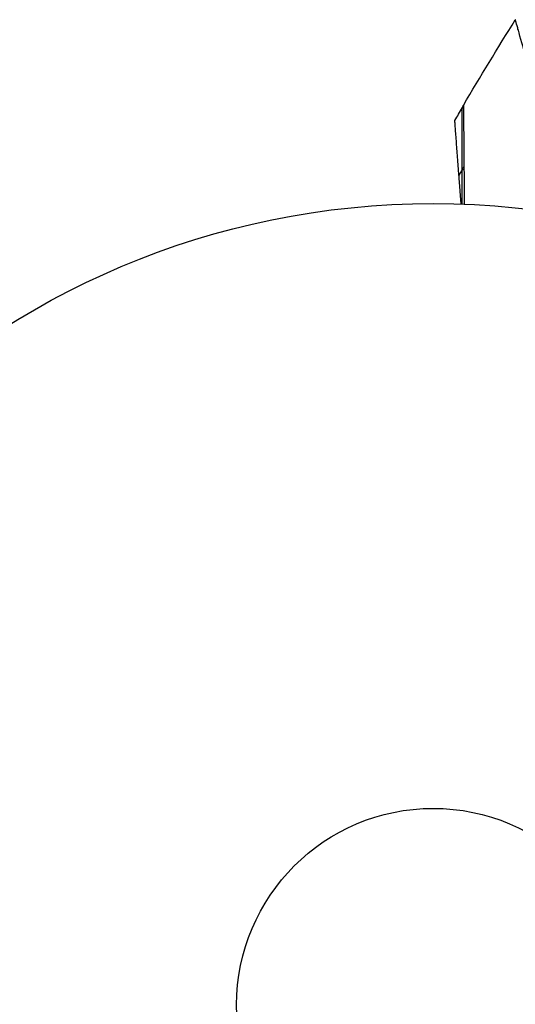
# Model space of a CAD drawing. Units: millimetres. Extents: x -5559 to 5640, y -5643 to 5556.
# Drawn here: x -665 to -633, y 815 to 880 of the extents above; entities that cross this region are included whole.
import ezdxf

# ---------------------------------------------------------------- set-up
doc = ezdxf.new("R2010")
doc.units = ezdxf.units.MM
doc.layers.add('2d', color=230, linetype='Continuous')

msp = doc.modelspace()

# ---------------------------------------------------------------- linework, layer by layer
at = {"layer": '2d'}
for radius in [53, 13]:
    msp.add_circle((-638.144, 814.945), radius, dxfattribs=at)
for points in [[(-636.146, 874.439), (-635.021, 876.34), (-633.876, 878.229), (-632.709, 880.104)], [(-636.71, 873.43), (-636.541, 873.72), (-636.372, 874.01), (-636.202, 874.299)], [(-636.146, 874.439), (-636.146, 874.439), (-636.146, 874.439), (-636.146, 874.439)], [(-636.105, 870.393), (-636.216, 870.198), (-636.326, 870.003), (-636.436, 869.809)]]:
    msp.add_open_spline(points, degree=3, dxfattribs=at)
for points, knots in [([(-631.764, 876.754), (-632.027, 877.694), (-632.241, 878.461), (-632.439, 879.164), (-632.476, 879.292), (-632.54, 879.519), (-632.568, 879.619), (-632.64, 879.871), (-632.671, 879.976), (-632.687, 880.028), (-632.688, 880.033), (-632.691, 880.041), (-632.692, 880.045), (-632.695, 880.056), (-632.697, 880.062), (-632.701, 880.078), (-632.703, 880.085), (-632.707, 880.099), (-632.709, 880.104), (-632.709, 880.104)], [0, 0, 0, 0, 0.00567223, 0.00567223, 0.00709029, 0.00709029, 0.00850835, 0.00850835, 0.01134447, 0.01134447, 0.0120535, 0.0120535, 0.01276253, 0.01276253, 0.01418058, 0.01418058, 0.0170167, 0.0170167, 0.02223711, 0.02223711, 0.02223711, 0.02223711]), ([(-636.216, 874.184), (-636.216, 874.185), (-636.216, 874.185), (-636.216, 874.185), (-636.216, 874.186), (-636.216, 874.187), (-636.216, 874.189), (-636.216, 874.201), (-636.215, 874.211), (-636.213, 874.244), (-636.21, 874.265), (-636.194, 874.34), (-636.174, 874.392), (-636.146, 874.439)], [0, 0, 0, 0, 0.00005043, 0.00005043, 0.00015129, 0.00015129, 0.00055472, 0.00055472, 0.00378377, 0.00378377, 0.01025166, 0.01025166, 0.02660026, 0.02660026, 0.02660026, 0.02660026]), ([(-636.216, 867.91), (-636.216, 868.222), (-636.216, 868.525), (-636.216, 869.615), (-636.216, 870.353), (-636.216, 871.353), (-636.216, 871.67), (-636.216, 872.256), (-636.216, 872.524), (-636.216, 873.245), (-636.216, 873.618), (-636.216, 873.968), (-636.216, 874.05), (-636.216, 874.111), (-636.216, 874.118), (-636.216, 874.127), (-636.216, 874.131), (-636.216, 874.151), (-636.216, 874.16), (-636.216, 874.178), (-636.216, 874.184), (-636.216, 874.184)], [0.00227045, 0.00227045, 0.00227045, 0.00227045, 0.00362128, 0.00362128, 0.00724257, 0.00724257, 0.00905321, 0.00905321, 0.01086385, 0.01086385, 0.01448514, 0.01448514, 0.01629578, 0.01629578, 0.0172011, 0.0172011, 0.01810642, 0.01810642, 0.02172771, 0.02172771, 0.02826335, 0.02826335, 0.02826335, 0.02826335]), ([(-636.146, 874.439), (-636.146, 874.439), (-636.146, 874.433), (-636.146, 874.415), (-636.146, 874.406), (-636.145, 874.386), (-636.145, 874.382), (-636.145, 874.373), (-636.144, 874.363), (-636.143, 874.298), (-636.142, 874.215), (-636.137, 873.86), (-636.133, 873.486), (-636.126, 872.765), (-636.124, 872.497), (-636.118, 871.911), (-636.116, 871.594), (-636.107, 870.594), (-636.1, 869.856), (-636.091, 868.689), (-636.088, 868.303), (-636.084, 867.905)], [0.03052739, 0.03052739, 0.03052739, 0.03052739, 0.03726685, 0.03726685, 0.04099353, 0.04099353, 0.0419252, 0.0419252, 0.04285687, 0.04285687, 0.04472022, 0.04472022, 0.0484469, 0.0484469, 0.05031024, 0.05031024, 0.05217359, 0.05217359, 0.05590027, 0.05590027, 0.05765197, 0.05765197, 0.05765197, 0.05765197]), ([(-636.436, 869.809), (-636.467, 870.215), (-636.496, 870.611), (-636.554, 871.377), (-636.582, 871.748), (-636.622, 872.274), (-636.635, 872.442), (-636.659, 872.753), (-636.67, 872.898), (-636.683, 873.082), (-636.688, 873.138), (-636.695, 873.239), (-636.699, 873.283), (-636.707, 873.391), (-636.71, 873.43), (-636.71, 873.43)], [0, 0, 0, 0, 0.001225652, 0.001225652, 0.002451304, 0.002451304, 0.00306413, 0.00306413, 0.003676956, 0.003676956, 0.003983369, 0.003983369, 0.004289782, 0.004289782, 0.004902607, 0.004902607, 0.004902607, 0.004902607]), ([(-636.216, 867.91), (-636.216, 867.911), (-636.216, 867.911), (-636.216, 867.912), (-636.216, 867.912), (-636.216, 867.914), (-636.216, 867.915), (-636.216, 867.916), (-636.216, 867.917), (-636.216, 867.919), (-636.216, 867.92), (-636.216, 867.921), (-636.216, 867.922), (-636.216, 867.923), (-636.216, 867.924), (-636.216, 867.926), (-636.216, 867.926), (-636.216, 867.928), (-636.216, 867.929), (-636.216, 867.931), (-636.216, 867.931), (-636.216, 867.933), (-636.216, 867.934), (-636.216, 867.935), (-636.216, 867.936), (-636.216, 867.937), (-636.216, 867.938), (-636.216, 867.94), (-636.216, 867.94), (-636.216, 867.941), (-636.216, 867.942), (-636.216, 867.944), (-636.216, 867.945), (-636.216, 867.946), (-636.216, 867.947), (-636.216, 867.948), (-636.216, 867.949), (-636.216, 867.951), (-636.216, 867.951), (-636.216, 867.953), (-636.216, 867.954), (-636.216, 867.955), (-636.216, 867.956), (-636.216, 867.958), (-636.216, 867.959), (-636.216, 867.96), (-636.216, 867.961), (-636.216, 867.962), (-636.216, 867.963), (-636.216, 867.965), (-636.216, 867.965), (-636.216, 867.966), (-636.216, 867.967), (-636.216, 867.968), (-636.216, 867.969), (-636.216, 867.971), (-636.216, 867.972), (-636.216, 867.973), (-636.216, 867.974), (-636.216, 867.976), (-636.216, 867.976), (-636.216, 867.978), (-636.216, 867.979), (-636.216, 867.98), (-636.216, 867.981), (-636.216, 867.982), (-636.216, 867.982), (-636.216, 867.984), (-636.216, 867.985), (-636.216, 867.987), (-636.216, 867.987), (-636.216, 867.989), (-636.216, 867.99), (-636.216, 867.991), (-636.216, 867.992), (-636.216, 867.993), (-636.216, 867.994), (-636.216, 867.996), (-636.216, 867.996), (-636.216, 867.998), (-636.216, 867.998), (-636.216, 868), (-636.216, 868.001), (-636.216, 868.002), (-636.216, 868.003), (-636.216, 868.004), (-636.216, 868.005), (-636.216, 868.007), (-636.216, 868.007), (-636.216, 868.009), (-636.216, 868.01), (-636.216, 868.012), (-636.216, 868.012), (-636.216, 868.013), (-636.216, 868.014), (-636.216, 868.015), (-636.216, 868.016), (-636.216, 868.018), (-636.216, 868.018), (-636.216, 868.02), (-636.216, 868.021), (-636.216, 868.022), (-636.216, 868.023), (-636.216, 868.024), (-636.216, 868.024), (-636.216, 868.026), (-636.216, 868.027), (-636.216, 868.029), (-636.216, 868.029), (-636.216, 868.031), (-636.216, 868.032), (-636.216, 868.033), (-636.216, 868.034), (-636.216, 868.035), (-636.216, 868.035), (-636.216, 868.037), (-636.216, 868.038), (-636.216, 868.04), (-636.216, 868.04), (-636.216, 868.042), (-636.216, 868.043), (-636.216, 868.044), (-636.216, 868.045), (-636.216, 868.046), (-636.216, 868.046), (-636.216, 868.048), (-636.216, 868.049), (-636.216, 868.05), (-636.216, 868.051), (-636.216, 868.052), (-636.216, 868.052), (-636.216, 868.054), (-636.216, 868.055), (-636.216, 868.057), (-636.216, 868.057), (-636.216, 868.059), (-636.216, 868.06), (-636.216, 868.061), (-636.216, 868.062), (-636.216, 868.063), (-636.216, 868.063), (-636.216, 868.065), (-636.216, 868.066), (-636.216, 868.067), (-636.216, 868.068), (-636.216, 868.07), (-636.216, 868.071), (-636.216, 868.072), (-636.216, 868.073), (-636.216, 868.074), (-636.216, 868.074), (-636.216, 868.076), (-636.216, 868.077), (-636.216, 868.078), (-636.216, 868.079), (-636.216, 868.08), (-636.216, 868.08), (-636.216, 868.082), (-636.216, 868.083), (-636.216, 868.084), (-636.216, 868.085), (-636.216, 868.086), (-636.216, 868.087), (-636.216, 868.088), (-636.216, 868.089), (-636.216, 868.091), (-636.216, 868.091), (-636.216, 868.093), (-636.216, 868.094), (-636.216, 868.095), (-636.216, 868.096), (-636.216, 868.097), (-636.216, 868.097), (-636.216, 868.099), (-636.216, 868.1), (-636.216, 868.102), (-636.216, 868.102), (-636.216, 868.103), (-636.216, 868.104), (-636.216, 868.105), (-636.216, 868.106), (-636.216, 868.108), (-636.216, 868.108), (-636.216, 868.109), (-636.216, 868.11), (-636.216, 868.111), (-636.216, 868.112), (-636.216, 868.114), (-636.216, 868.114), (-636.216, 868.115), (-636.216, 868.116), (-636.216, 868.118), (-636.216, 868.119), (-636.216, 868.12), (-636.216, 868.121), (-636.216, 868.122), (-636.216, 868.122), (-636.216, 868.124), (-636.216, 868.125), (-636.216, 868.126), (-636.216, 868.127), (-636.216, 868.128), (-636.216, 868.128), (-636.216, 868.13), (-636.216, 868.131), (-636.216, 868.132), (-636.216, 868.133), (-636.216, 868.134), (-636.216, 868.135), (-636.216, 868.136), (-636.216, 868.137), (-636.216, 868.139), (-636.216, 868.139), (-636.216, 868.14), (-636.216, 868.141), (-636.216, 868.142), (-636.216, 868.143), (-636.216, 868.145), (-636.216, 868.145), (-636.216, 868.146), (-636.216, 868.147), (-636.216, 868.148), (-636.216, 868.149), (-636.216, 868.151), (-636.216, 868.152), (-636.216, 868.153), (-636.216, 868.153), (-636.216, 868.154), (-636.216, 868.155), (-636.216, 868.156), (-636.216, 868.157), (-636.216, 868.159), (-636.216, 868.159), (-636.216, 868.16), (-636.216, 868.161), (-636.216, 868.162), (-636.216, 868.163), (-636.216, 868.165), (-636.216, 868.165), (-636.216, 868.166), (-636.216, 868.167), (-636.216, 868.169), (-636.216, 868.17), (-636.216, 868.171), (-636.216, 868.172), (-636.216, 868.173), (-636.216, 868.173), (-636.216, 868.174), (-636.216, 868.175), (-636.216, 868.176), (-636.216, 868.177), (-636.216, 868.179), (-636.216, 868.179), (-636.216, 868.18), (-636.216, 868.181), (-636.216, 868.182), (-636.216, 868.183), (-636.216, 868.185), (-636.216, 868.185), (-636.216, 868.187), (-636.216, 868.187), (-636.216, 868.188), (-636.216, 868.189), (-636.216, 868.19), (-636.216, 868.191), (-636.216, 868.193), (-636.216, 868.193), (-636.216, 868.194), (-636.216, 868.195), (-636.216, 868.196), (-636.216, 868.197), (-636.216, 868.199), (-636.216, 868.199), (-636.216, 868.2), (-636.216, 868.201), (-636.216, 868.202), (-636.216, 868.202), (-636.216, 868.204), (-636.216, 868.205), (-636.216, 868.207), (-636.216, 868.207), (-636.216, 868.208), (-636.216, 868.209), (-636.216, 868.21), (-636.216, 868.21), (-636.216, 868.212), (-636.216, 868.213), (-636.216, 868.214), (-636.216, 868.215), (-636.216, 868.216), (-636.216, 868.216), (-636.216, 868.218), (-636.216, 868.219), (-636.216, 868.22), (-636.216, 868.221), (-636.216, 868.222), (-636.216, 868.222), (-636.216, 868.223), (-636.216, 868.224), (-636.216, 868.226), (-636.216, 868.227), (-636.216, 868.228), (-636.216, 868.229), (-636.216, 868.23), (-636.216, 868.23), (-636.216, 868.231), (-636.216, 868.232), (-636.216, 868.233), (-636.216, 868.234), (-636.216, 868.236), (-636.216, 868.236), (-636.216, 868.237), (-636.216, 868.238), (-636.216, 868.239), (-636.216, 868.239), (-636.216, 868.241), (-636.216, 868.242), (-636.216, 868.243), (-636.216, 868.244), (-636.216, 868.245), (-636.216, 868.246), (-636.216, 868.247), (-636.216, 868.247), (-636.216, 868.248), (-636.216, 868.249), (-636.216, 868.25), (-636.216, 868.251), (-636.216, 868.253), (-636.216, 868.253), (-636.216, 868.254), (-636.216, 868.255), (-636.216, 868.256), (-636.216, 868.256), (-636.216, 868.258), (-636.216, 868.259), (-636.216, 868.26), (-636.216, 868.261), (-636.216, 868.262), (-636.216, 868.262), (-636.216, 868.263), (-636.216, 868.264), (-636.216, 868.265), (-636.216, 868.265), (-636.216, 868.267), (-636.216, 868.268), (-636.216, 868.27), (-636.216, 868.27), (-636.216, 868.271), (-636.216, 868.272), (-636.216, 868.273), (-636.216, 868.273), (-636.216, 868.275), (-636.216, 868.276), (-636.216, 868.277), (-636.216, 868.278), (-636.216, 868.279), (-636.216, 868.279), (-636.216, 868.28), (-636.216, 868.281), (-636.216, 868.282), (-636.216, 868.282), (-636.216, 868.284), (-636.216, 868.285), (-636.216, 868.286), (-636.216, 868.287), (-636.216, 868.288), (-636.216, 868.289), (-636.216, 868.29), (-636.216, 868.29), (-636.216, 868.291), (-636.216, 868.292), (-636.216, 868.293), (-636.216, 868.294), (-636.216, 868.296), (-636.216, 868.296), (-636.216, 868.297), (-636.216, 868.298), (-636.216, 868.299), (-636.216, 868.299), (-636.216, 868.3), (-636.216, 868.301), (-636.216, 868.302), (-636.216, 868.303), (-636.216, 868.305), (-636.216, 868.305), (-636.216, 868.306), (-636.216, 868.307), (-636.216, 868.308), (-636.216, 868.308), (-636.216, 868.309), (-636.216, 868.31), (-636.216, 868.311), (-636.216, 868.312), (-636.216, 868.313), (-636.216, 868.314), (-636.216, 868.316), (-636.216, 868.316), (-636.216, 868.317), (-636.216, 868.318), (-636.216, 868.319), (-636.216, 868.319), (-636.216, 868.32), (-636.216, 868.321), (-636.216, 868.322), (-636.216, 868.322), (-636.216, 868.324), (-636.216, 868.325), (-636.216, 868.326), (-636.216, 868.327), (-636.216, 868.328), (-636.216, 868.328), (-636.216, 868.329), (-636.216, 868.33), (-636.216, 868.331), (-636.216, 868.331), (-636.216, 868.332), (-636.216, 868.333), (-636.216, 868.334), (-636.216, 868.335), (-636.216, 868.337), (-636.216, 868.338), (-636.216, 868.339), (-636.216, 868.339), (-636.216, 868.34), (-636.216, 868.341), (-636.216, 868.342), (-636.216, 868.342), (-636.216, 868.343), (-636.216, 868.344), (-636.216, 868.345), (-636.216, 868.346), (-636.216, 868.348), (-636.216, 868.348), (-636.216, 868.349), (-636.216, 868.35), (-636.216, 868.351), (-636.216, 868.351), (-636.216, 868.352), (-636.216, 868.353), (-636.216, 868.354), (-636.216, 868.354), (-636.216, 868.355), (-636.216, 868.356), (-636.216, 868.357), (-636.216, 868.358), (-636.216, 868.36), (-636.216, 868.36), (-636.216, 868.361), (-636.216, 868.362), (-636.216, 868.363), (-636.216, 868.364), (-636.216, 868.365), (-636.216, 868.365), (-636.216, 868.366), (-636.216, 868.367), (-636.216, 868.368), (-636.216, 868.368), (-636.216, 868.369), (-636.216, 868.37), (-636.216, 868.371), (-636.216, 868.372), (-636.216, 868.374), (-636.216, 868.374), (-636.216, 868.375), (-636.216, 868.376), (-636.216, 868.377), (-636.216, 868.377), (-636.216, 868.378), (-636.216, 868.379), (-636.216, 868.38), (-636.216, 868.38), (-636.216, 868.381), (-636.216, 868.382), (-636.216, 868.383), (-636.216, 868.383), (-636.216, 868.384), (-636.216, 868.385), (-636.216, 868.386), (-636.216, 868.387), (-636.216, 868.389), (-636.216, 868.389), (-636.216, 868.39), (-636.216, 868.391), (-636.216, 868.392), (-636.216, 868.393), (-636.216, 868.394), (-636.216, 868.394), (-636.216, 868.395), (-636.216, 868.396), (-636.216, 868.397), (-636.216, 868.397), (-636.216, 868.398), (-636.216, 868.399), (-636.216, 868.4), (-636.216, 868.4), (-636.216, 868.402), (-636.216, 868.403), (-636.216, 868.404), (-636.216, 868.405), (-636.216, 868.406), (-636.216, 868.406), (-636.216, 868.407), (-636.216, 868.408), (-636.216, 868.409), (-636.216, 868.409), (-636.216, 868.41), (-636.216, 868.411), (-636.216, 868.412), (-636.216, 868.412), (-636.216, 868.413), (-636.216, 868.414), (-636.216, 868.415), (-636.216, 868.415), (-636.216, 868.416), (-636.216, 868.417), (-636.216, 868.418), (-636.216, 868.418), (-636.216, 868.419), (-636.216, 868.42), (-636.216, 868.421), (-636.216, 868.423), (-636.216, 868.424), (-636.216, 868.425), (-636.216, 868.426), (-636.216, 868.426), (-636.216, 868.427), (-636.216, 868.428), (-636.216, 868.429), (-636.216, 868.429), (-636.216, 868.43), (-636.216, 868.431), (-636.216, 868.432), (-636.216, 868.432), (-636.216, 868.433), (-636.216, 868.434), (-636.216, 868.435), (-636.216, 868.435), (-636.216, 868.436), (-636.216, 868.437), (-636.216, 868.438), (-636.216, 868.438), (-636.216, 868.439), (-636.216, 868.44), (-636.216, 868.441), (-636.216, 868.441), (-636.216, 868.442), (-636.216, 868.443), (-636.216, 868.444), (-636.216, 868.444), (-636.216, 868.446), (-636.216, 868.447), (-636.216, 868.448), (-636.216, 868.449), (-636.216, 868.45), (-636.216, 868.45), (-636.216, 868.451), (-636.216, 868.452), (-636.216, 868.453), (-636.216, 868.453), (-636.216, 868.454), (-636.216, 868.455), (-636.216, 868.456), (-636.216, 868.456), (-636.216, 868.458), (-636.216, 868.458), (-636.216, 868.459), (-636.216, 868.46), (-636.216, 868.461), (-636.216, 868.461), (-636.216, 868.462), (-636.216, 868.463), (-636.216, 868.464), (-636.216, 868.464), (-636.216, 868.465), (-636.216, 868.466), (-636.216, 868.467), (-636.216, 868.467), (-636.216, 868.468), (-636.216, 868.469), (-636.216, 868.47), (-636.216, 868.47), (-636.216, 868.471), (-636.216, 868.472), (-636.216, 868.473), (-636.216, 868.473), (-636.216, 868.474), (-636.216, 868.475), (-636.216, 868.476), (-636.216, 868.476), (-636.216, 868.477), (-636.216, 868.478), (-636.216, 868.479), (-636.216, 868.479), (-636.216, 868.48), (-636.216, 868.481), (-636.216, 868.482), (-636.216, 868.482), (-636.216, 868.483), (-636.216, 868.484), (-636.216, 868.485), (-636.216, 868.485), (-636.216, 868.486), (-636.216, 868.487), (-636.216, 868.488), (-636.216, 868.488), (-636.216, 868.489), (-636.216, 868.49), (-636.216, 868.491), (-636.216, 868.491), (-636.216, 868.492), (-636.216, 868.493), (-636.216, 868.494), (-636.216, 868.494), (-636.216, 868.495), (-636.216, 868.496), (-636.216, 868.497), (-636.216, 868.497), (-636.216, 868.499), (-636.216, 868.499), (-636.216, 868.5), (-636.216, 868.501), (-636.216, 868.502), (-636.216, 868.502), (-636.216, 868.503), (-636.216, 868.504), (-636.216, 868.505), (-636.216, 868.505), (-636.216, 868.506), (-636.216, 868.507), (-636.216, 868.508), (-636.216, 868.508), (-636.216, 868.509), (-636.216, 868.51), (-636.216, 868.511), (-636.216, 868.511), (-636.216, 868.512), (-636.216, 868.513), (-636.216, 868.514), (-636.216, 868.514), (-636.216, 868.515), (-636.216, 868.516), (-636.216, 868.517), (-636.216, 868.517), (-636.216, 868.518), (-636.216, 868.519), (-636.216, 868.52), (-636.216, 868.52), (-636.216, 868.521), (-636.216, 868.522), (-636.216, 868.523), (-636.216, 868.523), (-636.216, 868.524), (-636.216, 868.525), (-636.216, 868.526), (-636.216, 868.526), (-636.216, 868.527), (-636.216, 868.528), (-636.216, 868.529), (-636.216, 868.529), (-636.216, 868.53), (-636.216, 868.531), (-636.216, 868.532), (-636.216, 868.532), (-636.216, 868.533), (-636.216, 868.534), (-636.216, 868.535), (-636.216, 868.535), (-636.216, 868.536), (-636.216, 868.537), (-636.216, 868.538), (-636.216, 868.538), (-636.216, 868.539), (-636.216, 868.54), (-636.216, 868.541), (-636.216, 868.541), (-636.216, 868.542), (-636.216, 868.543), (-636.216, 868.544), (-636.216, 868.544), (-636.216, 868.545), (-636.216, 868.546), (-636.216, 868.547), (-636.216, 868.547), (-636.216, 868.548), (-636.216, 868.549), (-636.216, 868.55), (-636.216, 868.551), (-636.216, 868.552), (-636.216, 868.552), (-636.216, 868.553), (-636.216, 868.554), (-636.216, 868.555), (-636.216, 868.555), (-636.216, 868.556), (-636.216, 868.557), (-636.216, 868.557), (-636.216, 868.558), (-636.216, 868.558), (-636.216, 868.559), (-636.216, 868.56), (-636.216, 868.56), (-636.216, 868.561), (-636.216, 868.562), (-636.216, 868.563), (-636.216, 868.563), (-636.216, 868.564), (-636.216, 868.564), (-636.216, 868.565), (-636.216, 868.566), (-636.216, 868.567), (-636.216, 868.567), (-636.216, 868.568), (-636.216, 868.568), (-636.216, 868.569), (-636.216, 868.569), (-636.216, 868.57), (-636.216, 868.571), (-636.216, 868.572), (-636.216, 868.572), (-636.216, 868.573), (-636.216, 868.573), (-636.216, 868.574), (-636.216, 868.575), (-636.216, 868.576), (-636.216, 868.576), (-636.216, 868.577), (-636.216, 868.577), (-636.216, 868.578), (-636.216, 868.578), (-636.216, 868.579), (-636.216, 868.58), (-636.216, 868.581), (-636.216, 868.581), (-636.216, 868.582), (-636.216, 868.582), (-636.216, 868.583), (-636.216, 868.584), (-636.216, 868.585), (-636.216, 868.585), (-636.216, 868.586), (-636.216, 868.586), (-636.216, 868.587), (-636.216, 868.588), (-636.216, 868.588), (-636.216, 868.589), (-636.216, 868.589), (-636.216, 868.59), (-636.216, 868.591), (-636.216, 868.591), (-636.216, 868.592), (-636.216, 868.592), (-636.216, 868.593), (-636.216, 868.594), (-636.216, 868.595), (-636.216, 868.595), (-636.216, 868.596), (-636.216, 868.596), (-636.216, 868.597), (-636.216, 868.597), (-636.216, 868.598), (-636.216, 868.598), (-636.216, 868.599), (-636.216, 868.6), (-636.216, 868.601), (-636.216, 868.601), (-636.216, 868.602), (-636.216, 868.602), (-636.216, 868.603), (-636.216, 868.603), (-636.216, 868.604), (-636.216, 868.604), (-636.216, 868.605), (-636.216, 868.606), (-636.216, 868.607), (-636.216, 868.607), (-636.216, 868.608), (-636.216, 868.608), (-636.216, 868.609), (-636.216, 868.609), (-636.216, 868.61), (-636.216, 868.61), (-636.216, 868.611), (-636.216, 868.612), (-636.216, 868.612), (-636.216, 868.613), (-636.216, 868.613), (-636.216, 868.614), (-636.216, 868.615), (-636.216, 868.615), (-636.216, 868.616), (-636.216, 868.616), (-636.216, 868.617), (-636.216, 868.618), (-636.216, 868.618), (-636.216, 868.619), (-636.216, 868.619), (-636.216, 868.62), (-636.216, 868.621), (-636.216, 868.621), (-636.216, 868.622), (-636.216, 868.622), (-636.216, 868.623), (-636.216, 868.623), (-636.216, 868.624), (-636.216, 868.624), (-636.216, 868.625), (-636.216, 868.625), (-636.216, 868.626), (-636.216, 868.627), (-636.216, 868.627), (-636.216, 868.628), (-636.216, 868.628), (-636.216, 868.629), (-636.216, 868.63), (-636.216, 868.63), (-636.216, 868.631), (-636.216, 868.631), (-636.216, 868.632), (-636.216, 868.632), (-636.216, 868.633), (-636.216, 868.633), (-636.216, 868.634), (-636.216, 868.634), (-636.216, 868.635), (-636.216, 868.635), (-636.216, 868.636), (-636.216, 868.637), (-636.216, 868.637), (-636.216, 868.638), (-636.216, 868.638), (-636.216, 868.639), (-636.216, 868.64), (-636.216, 868.64), (-636.216, 868.641), (-636.216, 868.641), (-636.216, 868.642), (-636.216, 868.642), (-636.216, 868.643), (-636.216, 868.643), (-636.216, 868.644), (-636.216, 868.644), (-636.216, 868.645), (-636.216, 868.645), (-636.216, 868.646), (-636.216, 868.646), (-636.216, 868.647), (-636.216, 868.647), (-636.216, 868.648), (-636.216, 868.649), (-636.216, 868.649), (-636.216, 868.65), (-636.216, 868.65), (-636.216, 868.65), (-636.216, 868.651), (-636.216, 868.652), (-636.216, 868.652), (-636.216, 868.653), (-636.216, 868.653), (-636.216, 868.654), (-636.216, 868.655), (-636.216, 868.655), (-636.216, 868.655), (-636.216, 868.656), (-636.216, 868.656), (-636.216, 868.657), (-636.216, 868.658), (-636.216, 868.658), (-636.216, 868.658), (-636.216, 868.659), (-636.216, 868.659), (-636.216, 868.66), (-636.216, 868.661), (-636.216, 868.661), (-636.216, 868.661), (-636.216, 868.662), (-636.216, 868.662), (-636.216, 868.663), (-636.216, 868.664), (-636.216, 868.664), (-636.216, 868.664), (-636.216, 868.665), (-636.216, 868.665), (-636.216, 868.666), (-636.216, 868.667), (-636.216, 868.667), (-636.216, 868.667), (-636.216, 868.668), (-636.216, 868.668), (-636.216, 868.669), (-636.216, 868.67), (-636.216, 868.67), (-636.216, 868.67), (-636.216, 868.671), (-636.216, 868.671), (-636.216, 868.672), (-636.216, 868.673), (-636.216, 868.673), (-636.216, 868.673), (-636.216, 868.674), (-636.216, 868.674), (-636.216, 868.675), (-636.216, 868.676), (-636.216, 868.676), (-636.216, 868.676), (-636.216, 868.677), (-636.216, 868.677), (-636.216, 868.677), (-636.216, 868.678), (-636.216, 868.679), (-636.216, 868.679), (-636.216, 868.68), (-636.216, 868.68), (-636.216, 868.68), (-636.216, 868.681), (-636.216, 868.681), (-636.216, 868.682), (-636.216, 868.682), (-636.216, 868.683), (-636.216, 868.683), (-636.216, 868.684), (-636.216, 868.684), (-636.216, 868.685), (-636.216, 868.685), (-636.216, 868.686), (-636.216, 868.686), (-636.216, 868.687), (-636.216, 868.687), (-636.216, 868.688), (-636.216, 868.688), (-636.216, 868.688), (-636.216, 868.689), (-636.216, 868.689), (-636.216, 868.69), (-636.216, 868.691), (-636.216, 868.691), (-636.216, 868.691), (-636.216, 868.692), (-636.216, 868.692), (-636.216, 868.692), (-636.216, 868.693), (-636.216, 868.694), (-636.216, 868.694), (-636.216, 868.695), (-636.216, 868.695), (-636.216, 868.695), (-636.216, 868.696), (-636.216, 868.696), (-636.216, 868.697), (-636.216, 868.697), (-636.216, 868.698), (-636.216, 868.698), (-636.216, 868.699), (-636.216, 868.699), (-636.216, 868.7), (-636.216, 868.7), (-636.216, 868.7), (-636.216, 868.701), (-636.216, 868.701), (-636.216, 868.701), (-636.216, 868.702), (-636.216, 868.702), (-636.216, 868.703), (-636.216, 868.703), (-636.216, 868.704), (-636.216, 868.704), (-636.216, 868.705), (-636.216, 868.705), (-636.216, 868.706), (-636.216, 868.706), (-636.216, 868.706), (-636.216, 868.707), (-636.216, 868.707), (-636.216, 868.707), (-636.216, 868.708), (-636.216, 868.709), (-636.216, 868.709), (-636.216, 868.71), (-636.216, 868.71), (-636.216, 868.71), (-636.216, 868.711), (-636.216, 868.711), (-636.216, 868.712), (-636.216, 868.712), (-636.216, 868.712), (-636.216, 868.713), (-636.216, 868.713), (-636.216, 868.713), (-636.216, 868.714), (-636.216, 868.715), (-636.216, 868.715), (-636.216, 868.716), (-636.216, 868.716), (-636.216, 868.716), (-636.216, 868.717), (-636.216, 868.717), (-636.216, 868.718), (-636.216, 868.718), (-636.216, 868.718), (-636.216, 868.719), (-636.216, 868.719), (-636.216, 868.719), (-636.216, 868.72), (-636.216, 868.72), (-636.216, 868.721), (-636.216, 868.721), (-636.216, 868.721), (-636.216, 868.722), (-636.216, 868.722), (-636.216, 868.723), (-636.216, 868.724), (-636.216, 868.724), (-636.216, 868.724), (-636.216, 868.725), (-636.216, 868.725), (-636.216, 868.725), (-636.216, 868.726), (-636.216, 868.726), (-636.216, 868.727), (-636.216, 868.727), (-636.216, 868.727), (-636.216, 868.728), (-636.216, 868.728), (-636.216, 868.728), (-636.216, 868.729), (-636.216, 868.729), (-636.216, 868.73), (-636.216, 868.73), (-636.216, 868.73), (-636.216, 868.731), (-636.216, 868.731), (-636.216, 868.731), (-636.216, 868.732), (-636.216, 868.732), (-636.216, 868.733), (-636.216, 868.733), (-636.216, 868.733), (-636.216, 868.734), (-636.216, 868.734), (-636.216, 868.734), (-636.216, 868.735), (-636.216, 868.735), (-636.216, 868.736), (-636.216, 868.736), (-636.216, 868.737), (-636.216, 868.737), (-636.216, 868.738), (-636.216, 868.738), (-636.216, 868.739), (-636.216, 868.739), (-636.216, 868.739), (-636.216, 868.74), (-636.216, 868.74), (-636.216, 868.74), (-636.216, 868.741), (-636.216, 868.741), (-636.216, 868.742), (-636.216, 868.742), (-636.216, 868.742), (-636.216, 868.743), (-636.216, 868.743), (-636.216, 868.743), (-636.216, 868.744), (-636.216, 868.744), (-636.216, 868.745), (-636.216, 868.745), (-636.216, 868.745), (-636.216, 868.746), (-636.216, 868.746), (-636.216, 868.746), (-636.216, 868.747), (-636.216, 868.747), (-636.216, 868.748), (-636.216, 868.748), (-636.216, 868.748), (-636.216, 868.748), (-636.216, 868.749), (-636.216, 868.749), (-636.216, 868.749), (-636.216, 868.75), (-636.216, 868.75), (-636.216, 868.75), (-636.216, 868.751), (-636.216, 868.751), (-636.216, 868.752), (-636.216, 868.752), (-636.216, 868.752), (-636.216, 868.753), (-636.216, 868.753), (-636.216, 868.753), (-636.216, 868.754), (-636.216, 868.754), (-636.216, 868.754), (-636.216, 868.755), (-636.216, 868.755), (-636.216, 868.755), (-636.216, 868.756), (-636.216, 868.756), (-636.216, 868.756), (-636.216, 868.757), (-636.216, 868.757), (-636.216, 868.757), (-636.216, 868.758), (-636.216, 868.758), (-636.216, 868.758), (-636.216, 868.759), (-636.216, 868.759), (-636.216, 868.759), (-636.216, 868.76), (-636.216, 868.76), (-636.216, 868.76), (-636.216, 868.761), (-636.216, 868.761), (-636.216, 868.761), (-636.216, 868.761), (-636.216, 868.762), (-636.216, 868.762), (-636.216, 868.762), (-636.216, 868.763), (-636.216, 868.763), (-636.216, 868.763), (-636.216, 868.764), (-636.216, 868.764), (-636.216, 868.764), (-636.216, 868.765), (-636.216, 868.765), (-636.216, 868.765), (-636.216, 868.765), (-636.216, 868.766), (-636.216, 868.766), (-636.216, 868.767), (-636.216, 868.767), (-636.216, 868.767), (-636.216, 868.767), (-636.216, 868.768), (-636.216, 868.768), (-636.216, 868.768), (-636.216, 868.768), (-636.216, 868.769), (-636.216, 868.769), (-636.216, 868.769), (-636.216, 868.77), (-636.216, 868.77), (-636.216, 868.77), (-636.216, 868.77), (-636.216, 868.771), (-636.216, 868.771), (-636.216, 868.771), (-636.216, 868.772), (-636.216, 868.772), (-636.216, 868.772), (-636.216, 868.772), (-636.216, 868.773), (-636.216, 868.773), (-636.216, 868.773), (-636.216, 868.773), (-636.216, 868.774), (-636.216, 868.774), (-636.216, 868.774), (-636.216, 868.774), (-636.216, 868.775), (-636.216, 868.775), (-636.216, 868.775), (-636.216, 868.776), (-636.216, 868.776), (-636.216, 868.776), (-636.216, 868.777), (-636.216, 868.777), (-636.216, 868.777), (-636.216, 868.777), (-636.216, 868.777), (-636.216, 868.778), (-636.216, 868.778), (-636.216, 868.778), (-636.216, 868.779), (-636.216, 868.779), (-636.216, 868.779), (-636.216, 868.779), (-636.216, 868.78), (-636.216, 868.78), (-636.216, 868.78), (-636.216, 868.78), (-636.216, 868.781), (-636.216, 868.781), (-636.216, 868.781), (-636.216, 868.781), (-636.216, 868.782), (-636.216, 868.782), (-636.216, 868.782), (-636.216, 868.782), (-636.216, 868.783), (-636.216, 868.783), (-636.216, 868.783), (-636.216, 868.783), (-636.216, 868.784), (-636.216, 868.784), (-636.216, 868.784), (-636.216, 868.784), (-636.216, 868.784), (-636.216, 868.785), (-636.216, 868.785), (-636.216, 868.785), (-636.216, 868.786), (-636.216, 868.786), (-636.216, 868.786), (-636.216, 868.786), (-636.216, 868.786), (-636.216, 868.786), (-636.216, 868.787), (-636.216, 868.787), (-636.216, 868.787), (-636.216, 868.788), (-636.216, 868.788), (-636.216, 868.788), (-636.216, 868.788), (-636.216, 868.788), (-636.216, 868.789), (-636.216, 868.789), (-636.216, 868.789), (-636.216, 868.789), (-636.216, 868.79), (-636.216, 868.79), (-636.216, 868.79), (-636.216, 868.79), (-636.216, 868.79), (-636.216, 868.791), (-636.216, 868.791), (-636.216, 868.791), (-636.216, 868.791), (-636.216, 868.792), (-636.216, 868.792), (-636.216, 868.792), (-636.216, 868.792), (-636.216, 868.792), (-636.216, 868.793), (-636.216, 868.793), (-636.216, 868.793), (-636.216, 868.793), (-636.216, 868.793), (-636.216, 868.794), (-636.216, 868.794), (-636.216, 868.794), (-636.216, 868.794), (-636.216, 868.794), (-636.216, 868.795), (-636.216, 868.795), (-636.216, 868.795), (-636.216, 868.795), (-636.216, 868.796), (-636.216, 868.796), (-636.216, 868.796), (-636.216, 868.796), (-636.216, 868.796), (-636.216, 868.797), (-636.216, 868.797), (-636.216, 868.797), (-636.216, 868.797), (-636.216, 868.797), (-636.216, 868.798), (-636.216, 868.798), (-636.216, 868.798), (-636.216, 868.798), (-636.216, 868.798), (-636.216, 868.798), (-636.216, 868.799), (-636.216, 868.799), (-636.216, 868.799), (-636.216, 868.799), (-636.216, 868.799), (-636.216, 868.8), (-636.216, 868.8), (-636.216, 868.8), (-636.216, 868.8), (-636.216, 868.8), (-636.216, 868.8), (-636.216, 868.801), (-636.216, 868.801), (-636.216, 868.801), (-636.216, 868.801), (-636.216, 868.801), (-636.216, 868.802), (-636.216, 868.802), (-636.216, 868.802), (-636.216, 868.802), (-636.216, 868.802), (-636.216, 868.802), (-636.216, 868.803), (-636.216, 868.803), (-636.216, 868.803), (-636.216, 868.803), (-636.216, 868.803), (-636.216, 868.804), (-636.216, 868.804), (-636.216, 868.804), (-636.216, 868.804), (-636.216, 868.804), (-636.216, 868.805), (-636.216, 868.805), (-636.216, 868.805), (-636.216, 868.805), (-636.216, 868.805), (-636.216, 868.805), (-636.216, 868.806), (-636.216, 868.806), (-636.216, 868.806), (-636.216, 868.806), (-636.216, 868.806), (-636.216, 868.806), (-636.216, 868.807), (-636.216, 868.807), (-636.216, 868.807), (-636.216, 868.807), (-636.216, 868.807), (-636.216, 868.807), (-636.216, 868.807), (-636.216, 868.808), (-636.216, 868.808), (-636.216, 868.808), (-636.216, 868.808), (-636.216, 868.808), (-636.216, 868.808), (-636.216, 868.808), (-636.216, 868.808), (-636.216, 868.808), (-636.216, 868.809), (-636.216, 868.809), (-636.216, 868.809)], [0.2284275, 0.2284275, 0.2284275, 0.2284275, 0.2285586, 0.2285586, 0.2287854, 0.2287854, 0.2292389, 0.2292389, 0.2294656, 0.2294656, 0.2299191, 0.2299191, 0.2301458, 0.2301458, 0.2305993, 0.2305993, 0.2308261, 0.2308261, 0.2312796, 0.2312796, 0.2315063, 0.2315063, 0.2319598, 0.2319598, 0.2321865, 0.2321865, 0.23264, 0.23264, 0.2328668, 0.2328668, 0.2330935, 0.2330935, 0.233547, 0.233547, 0.2337737, 0.2337737, 0.2342272, 0.2342272, 0.234454, 0.234454, 0.2349075, 0.2349075, 0.2351342, 0.2351342, 0.2355877, 0.2355877, 0.2358144, 0.2358144, 0.2362679, 0.2362679, 0.2364947, 0.2364947, 0.2367214, 0.2367214, 0.2371749, 0.2371749, 0.2374017, 0.2374017, 0.2378551, 0.2378551, 0.2380819, 0.2380819, 0.2385354, 0.2385354, 0.2387621, 0.2387621, 0.2389889, 0.2389889, 0.2394424, 0.2394424, 0.2396691, 0.2396691, 0.2401226, 0.2401226, 0.2403493, 0.2403493, 0.2408028, 0.2408028, 0.2410296, 0.2410296, 0.2412563, 0.2412563, 0.2417098, 0.2417098, 0.2419365, 0.2419365, 0.24239, 0.24239, 0.2426168, 0.2426168, 0.2430703, 0.2430703, 0.243297, 0.243297, 0.2435237, 0.2435237, 0.2439772, 0.2439772, 0.244204, 0.244204, 0.2446575, 0.2446575, 0.2448842, 0.2448842, 0.245111, 0.245111, 0.2455644, 0.2455644, 0.2457912, 0.2457912, 0.2462447, 0.2462447, 0.2464714, 0.2464714, 0.2466982, 0.2466982, 0.2471517, 0.2471517, 0.2473784, 0.2473784, 0.2478319, 0.2478319, 0.2480586, 0.2480586, 0.2482854, 0.2482854, 0.2487389, 0.2487389, 0.2489656, 0.2489656, 0.2491924, 0.2491924, 0.2496458, 0.2496458, 0.2498726, 0.2498726, 0.2503261, 0.2503261, 0.2505528, 0.2505528, 0.2507796, 0.2507796, 0.2512331, 0.2512331, 0.2514598, 0.2514598, 0.2519133, 0.2519133, 0.25214, 0.25214, 0.2523668, 0.2523668, 0.2528203, 0.2528203, 0.253047, 0.253047, 0.2532738, 0.2532738, 0.2537272, 0.2537272, 0.253954, 0.253954, 0.2541807, 0.2541807, 0.2546342, 0.2546342, 0.254861, 0.254861, 0.2553144, 0.2553144, 0.2555412, 0.2555412, 0.2557679, 0.2557679, 0.2562214, 0.2562214, 0.2564482, 0.2564482, 0.2566749, 0.2566749, 0.2571284, 0.2571284, 0.2573551, 0.2573551, 0.2575819, 0.2575819, 0.2580354, 0.2580354, 0.2582621, 0.2582621, 0.2584889, 0.2584889, 0.2589424, 0.2589424, 0.2591691, 0.2591691, 0.2593958, 0.2593958, 0.2598493, 0.2598493, 0.2600761, 0.2600761, 0.2603028, 0.2603028, 0.2607563, 0.2607563, 0.2609831, 0.2609831, 0.2612098, 0.2612098, 0.2616633, 0.2616633, 0.26189, 0.26189, 0.2621168, 0.2621168, 0.2625703, 0.2625703, 0.262797, 0.262797, 0.2630238, 0.2630238, 0.2634772, 0.2634772, 0.263704, 0.263704, 0.2639307, 0.2639307, 0.2641575, 0.2641575, 0.264611, 0.264611, 0.2648377, 0.2648377, 0.2650645, 0.2650645, 0.2655179, 0.2655179, 0.2657447, 0.2657447, 0.2659714, 0.2659714, 0.2664249, 0.2664249, 0.2666517, 0.2666517, 0.2668784, 0.2668784, 0.2671051, 0.2671051, 0.2675586, 0.2675586, 0.2677854, 0.2677854, 0.2680121, 0.2680121, 0.2684656, 0.2684656, 0.2686924, 0.2686924, 0.2689191, 0.2689191, 0.2691458, 0.2691458, 0.2695993, 0.2695993, 0.2698261, 0.2698261, 0.2700528, 0.2700528, 0.2705063, 0.2705063, 0.2707331, 0.2707331, 0.2709598, 0.2709598, 0.2711865, 0.2711865, 0.27164, 0.27164, 0.2718668, 0.2718668, 0.2720935, 0.2720935, 0.2723203, 0.2723203, 0.2727738, 0.2727738, 0.2730005, 0.2730005, 0.2732272, 0.2732272, 0.2736807, 0.2736807, 0.2739075, 0.2739075, 0.2741342, 0.2741342, 0.274361, 0.274361, 0.2748145, 0.2748145, 0.2750412, 0.2750412, 0.2752679, 0.2752679, 0.2754947, 0.2754947, 0.2759482, 0.2759482, 0.2761749, 0.2761749, 0.2764017, 0.2764017, 0.2766284, 0.2766284, 0.2770819, 0.2770819, 0.2773086, 0.2773086, 0.2775354, 0.2775354, 0.2777621, 0.2777621, 0.2779889, 0.2779889, 0.2784424, 0.2784424, 0.2786691, 0.2786691, 0.2788958, 0.2788958, 0.2791226, 0.2791226, 0.2795761, 0.2795761, 0.2798028, 0.2798028, 0.2800296, 0.2800296, 0.2802563, 0.2802563, 0.2804831, 0.2804831, 0.2809365, 0.2809365, 0.2811633, 0.2811633, 0.28139, 0.28139, 0.2816168, 0.2816168, 0.2820703, 0.2820703, 0.282297, 0.282297, 0.2825238, 0.2825238, 0.2827505, 0.2827505, 0.2829772, 0.2829772, 0.2834307, 0.2834307, 0.2836575, 0.2836575, 0.2838842, 0.2838842, 0.284111, 0.284111, 0.2843377, 0.2843377, 0.2847912, 0.2847912, 0.2850179, 0.2850179, 0.2852447, 0.2852447, 0.2854714, 0.2854714, 0.2856982, 0.2856982, 0.2861517, 0.2861517, 0.2863784, 0.2863784, 0.2866052, 0.2866052, 0.2868319, 0.2868319, 0.2870586, 0.2870586, 0.2872854, 0.2872854, 0.2877389, 0.2877389, 0.2879656, 0.2879656, 0.2881924, 0.2881924, 0.2884191, 0.2884191, 0.2886459, 0.2886459, 0.2888726, 0.2888726, 0.2893261, 0.2893261, 0.2895528, 0.2895528, 0.2897796, 0.2897796, 0.2900063, 0.2900063, 0.2902331, 0.2902331, 0.2904598, 0.2904598, 0.2909133, 0.2909133, 0.29114, 0.29114, 0.2913668, 0.2913668, 0.2915935, 0.2915935, 0.2918203, 0.2918203, 0.292047, 0.292047, 0.2925005, 0.2925005, 0.2927272, 0.2927272, 0.292954, 0.292954, 0.2931807, 0.2931807, 0.2934075, 0.2934075, 0.2936342, 0.2936342, 0.293861, 0.293861, 0.2943145, 0.2943145, 0.2945412, 0.2945412, 0.2947679, 0.2947679, 0.2949947, 0.2949947, 0.2952214, 0.2952214, 0.2954482, 0.2954482, 0.2956749, 0.2956749, 0.2959017, 0.2959017, 0.2963552, 0.2963552, 0.2965819, 0.2965819, 0.2968086, 0.2968086, 0.2970354, 0.2970354, 0.2972621, 0.2972621, 0.2974889, 0.2974889, 0.2977156, 0.2977156, 0.2979424, 0.2979424, 0.2981691, 0.2981691, 0.2986226, 0.2986226, 0.2988493, 0.2988493, 0.2990761, 0.2990761, 0.2993028, 0.2993028, 0.2995296, 0.2995296, 0.2997563, 0.2997563, 0.2999831, 0.2999831, 0.3002098, 0.3002098, 0.3004366, 0.3004366, 0.30089, 0.30089, 0.3011168, 0.3011168, 0.3013435, 0.3013435, 0.3015703, 0.3015703, 0.301797, 0.301797, 0.3020238, 0.3020238, 0.3022505, 0.3022505, 0.3024772, 0.3024772, 0.302704, 0.302704, 0.3029307, 0.3029307, 0.3031575, 0.3031575, 0.3033842, 0.3033842, 0.3038377, 0.3038377, 0.3040645, 0.3040645, 0.3042912, 0.3042912, 0.3045179, 0.3045179, 0.3047447, 0.3047447, 0.3049714, 0.3049714, 0.3051982, 0.3051982, 0.3054249, 0.3054249, 0.3056517, 0.3056517, 0.3058784, 0.3058784, 0.3061052, 0.3061052, 0.3063319, 0.3063319, 0.3065586, 0.3065586, 0.3067854, 0.3067854, 0.3070121, 0.3070121, 0.3074656, 0.3074656, 0.3076924, 0.3076924, 0.3079191, 0.3079191, 0.3081459, 0.3081459, 0.3083726, 0.3083726, 0.3085993, 0.3085993, 0.3088261, 0.3088261, 0.3090528, 0.3090528, 0.3092796, 0.3092796, 0.3095063, 0.3095063, 0.3097331, 0.3097331, 0.3099598, 0.3099598, 0.3101866, 0.3101866, 0.3104133, 0.3104133, 0.31064, 0.31064, 0.3108668, 0.3108668, 0.3110935, 0.3110935, 0.3113203, 0.3113203, 0.311547, 0.311547, 0.3117738, 0.3117738, 0.3120005, 0.3120005, 0.3122273, 0.3122273, 0.312454, 0.312454, 0.3126807, 0.3126807, 0.3129075, 0.3129075, 0.3131342, 0.3131342, 0.313361, 0.313361, 0.3135877, 0.3135877, 0.3138145, 0.3138145, 0.3140412, 0.3140412, 0.3142679, 0.3142679, 0.3144947, 0.3144947, 0.3147214, 0.3147214, 0.3149482, 0.3149482, 0.3151749, 0.3151749, 0.3154017, 0.3154017, 0.3156284, 0.3156284, 0.3158552, 0.3158552, 0.3160819, 0.3160819, 0.3163086, 0.3163086, 0.3165354, 0.3165354, 0.3167621, 0.3167621, 0.3169889, 0.3169889, 0.3172156, 0.3172156, 0.3174424, 0.3174424, 0.3176691, 0.3176691, 0.3178959, 0.3178959, 0.3181226, 0.3181226, 0.3183493, 0.3183493, 0.3185761, 0.3185761, 0.3188028, 0.3188028, 0.3190296, 0.3190296, 0.3192563, 0.3192563, 0.3194831, 0.3194831, 0.3197098, 0.3197098, 0.3199366, 0.3199366, 0.3201633, 0.3201633, 0.32039, 0.32039, 0.3206168, 0.3206168, 0.3208435, 0.3208435, 0.3210703, 0.3210703, 0.321297, 0.321297, 0.3215238, 0.3215238, 0.3217505, 0.3217505, 0.3219773, 0.3219773, 0.322204, 0.322204, 0.3224307, 0.3224307, 0.3226575, 0.3226575, 0.3228842, 0.3228842, 0.323111, 0.323111, 0.3233377, 0.3233377, 0.3235645, 0.3235645, 0.3237912, 0.3237912, 0.3239046, 0.3239046, 0.3241313, 0.3241313, 0.3243581, 0.3243581, 0.3245848, 0.3245848, 0.3246982, 0.3246982, 0.3249249, 0.3249249, 0.3251517, 0.3251517, 0.3253784, 0.3253784, 0.3254918, 0.3254918, 0.3257185, 0.3257185, 0.3259453, 0.3259453, 0.3260586, 0.3260586, 0.3262854, 0.3262854, 0.3265121, 0.3265121, 0.3267389, 0.3267389, 0.3268523, 0.3268523, 0.327079, 0.327079, 0.3273057, 0.3273057, 0.3274191, 0.3274191, 0.3276459, 0.3276459, 0.3278726, 0.3278726, 0.327986, 0.327986, 0.3282127, 0.3282127, 0.3284395, 0.3284395, 0.3285528, 0.3285528, 0.3287796, 0.3287796, 0.3290063, 0.3290063, 0.3291197, 0.3291197, 0.3293464, 0.3293464, 0.3295732, 0.3295732, 0.3296866, 0.3296866, 0.3299133, 0.3299133, 0.3300267, 0.3300267, 0.3302534, 0.3302534, 0.3304802, 0.3304802, 0.3305935, 0.3305935, 0.3308203, 0.3308203, 0.3309337, 0.3309337, 0.3311604, 0.3311604, 0.3313871, 0.3313871, 0.3315005, 0.3315005, 0.3317273, 0.3317273, 0.3318406, 0.3318406, 0.3320674, 0.3320674, 0.3321807, 0.3321807, 0.3324075, 0.3324075, 0.3325209, 0.3325209, 0.3327476, 0.3327476, 0.3329743, 0.3329743, 0.3330877, 0.3330877, 0.3333145, 0.3333145, 0.3334278, 0.3334278, 0.3336546, 0.3336546, 0.333768, 0.333768, 0.3339947, 0.3339947, 0.3341081, 0.3341081, 0.3343348, 0.3343348, 0.3344482, 0.3344482, 0.3346749, 0.3346749, 0.3347883, 0.3347883, 0.335015, 0.335015, 0.3351284, 0.3351284, 0.3352418, 0.3352418, 0.3354685, 0.3354685, 0.3355819, 0.3355819, 0.3358087, 0.3358087, 0.335922, 0.335922, 0.3361488, 0.3361488, 0.3362621, 0.3362621, 0.3364889, 0.3364889, 0.3366023, 0.3366023, 0.3367156, 0.3367156, 0.3369424, 0.3369424, 0.3370557, 0.3370557, 0.3372825, 0.3372825, 0.3373959, 0.3373959, 0.3376226, 0.3376226, 0.337736, 0.337736, 0.3378493, 0.3378493, 0.3380761, 0.3380761, 0.3381895, 0.3381895, 0.3384162, 0.3384162, 0.3385296, 0.3385296, 0.338643, 0.338643, 0.3388697, 0.3388697, 0.3389831, 0.3389831, 0.3390964, 0.3390964, 0.3393232, 0.3393232, 0.3394366, 0.3394366, 0.3395499, 0.3395499, 0.3397767, 0.3397767, 0.33989, 0.33989, 0.3400034, 0.3400034, 0.3402302, 0.3402302, 0.3403435, 0.3403435, 0.3404569, 0.3404569, 0.3406837, 0.3406837, 0.340797, 0.340797, 0.3409104, 0.3409104, 0.3411371, 0.3411371, 0.3412505, 0.3412505, 0.3413639, 0.3413639, 0.3415906, 0.3415906, 0.341704, 0.341704, 0.3418174, 0.3418174, 0.3419307, 0.3419307, 0.3421575, 0.3421575, 0.3422709, 0.3422709, 0.3423842, 0.3423842, 0.3424976, 0.3424976, 0.3427244, 0.3427244, 0.3428377, 0.3428377, 0.3429511, 0.3429511, 0.3430645, 0.3430645, 0.3432912, 0.3432912, 0.3434046, 0.3434046, 0.343518, 0.343518, 0.3436313, 0.3436313, 0.3438581, 0.3438581, 0.3439714, 0.3439714, 0.3440848, 0.3440848, 0.3441982, 0.3441982, 0.3444249, 0.3444249, 0.3445383, 0.3445383, 0.3446517, 0.3446517, 0.344765, 0.344765, 0.3448784, 0.3448784, 0.3451052, 0.3451052, 0.3452185, 0.3452185, 0.3453319, 0.3453319, 0.3454453, 0.3454453, 0.3455587, 0.3455587, 0.345672, 0.345672, 0.3458988, 0.3458988, 0.3460121, 0.3460121, 0.3461255, 0.3461255, 0.3462389, 0.3462389, 0.3463523, 0.3463523, 0.3464656, 0.3464656, 0.3466924, 0.3466924, 0.3468057, 0.3468057, 0.3469191, 0.3469191, 0.3470325, 0.3470325, 0.3471459, 0.3471459, 0.3472592, 0.3472592, 0.3473726, 0.3473726, 0.3475994, 0.3475994, 0.3477127, 0.3477127, 0.3478261, 0.3478261, 0.3479395, 0.3479395, 0.3480528, 0.3480528, 0.3481662, 0.3481662, 0.3482796, 0.3482796, 0.348393, 0.348393, 0.3485063, 0.3485063, 0.3486197, 0.3486197, 0.3488464, 0.3488464, 0.3489598, 0.3489598, 0.3490732, 0.3490732, 0.3491866, 0.3491866, 0.3492999, 0.3492999, 0.3494133, 0.3494133, 0.3495267, 0.3495267, 0.34964, 0.34964, 0.3497534, 0.3497534, 0.3498668, 0.3498668, 0.3499802, 0.3499802, 0.3500935, 0.3500935, 0.3502069, 0.3502069, 0.3503203, 0.3503203, 0.3504337, 0.3504337, 0.350547, 0.350547, 0.3506604, 0.3506604, 0.3507738, 0.3507738, 0.3510005, 0.3510005, 0.3511139, 0.3511139, 0.3512273, 0.3512273, 0.3513406, 0.3513406, 0.351454, 0.351454, 0.3515674, 0.3515674, 0.3516807, 0.3516807, 0.3517941, 0.3517941, 0.3519075, 0.3519075, 0.3520209, 0.3520209, 0.3521342, 0.3521342, 0.3522476, 0.3522476, 0.352361, 0.352361, 0.3524744, 0.3524744, 0.3525877, 0.3525877, 0.3526444, 0.3526444, 0.3527578, 0.3527578, 0.3528712, 0.3528712, 0.3529845, 0.3529845, 0.3530979, 0.3530979, 0.3532113, 0.3532113, 0.3533246, 0.3533246, 0.3533813, 0.3533813, 0.3534947, 0.3534947, 0.3536081, 0.3536081, 0.3537214, 0.3537214, 0.3538348, 0.3538348, 0.3538915, 0.3538915, 0.3540049, 0.3540049, 0.3541182, 0.3541182, 0.3542316, 0.3542316, 0.3542883, 0.3542883, 0.3544017, 0.3544017, 0.3545151, 0.3545151, 0.3545717, 0.3545717, 0.3546851, 0.3546851, 0.3547985, 0.3547985, 0.3548552, 0.3548552, 0.3549685, 0.3549685, 0.3550819, 0.3550819, 0.3551386, 0.3551386, 0.355252, 0.355252, 0.3553653, 0.3553653, 0.355422, 0.355422, 0.3555354, 0.3555354, 0.3555921, 0.3555921, 0.3557055, 0.3557055, 0.3557621, 0.3557621, 0.3558755, 0.3558755, 0.3559322, 0.3559322, 0.3560456, 0.3560456, 0.3561023, 0.3561023, 0.3562156, 0.3562156, 0.3562723, 0.3562723, 0.3563857, 0.3563857, 0.3564424, 0.3564424, 0.3565557, 0.3565557, 0.3566124, 0.3566124, 0.3567258, 0.3567258, 0.3567825, 0.3567825, 0.3568959, 0.3568959, 0.3569526, 0.3569526, 0.3570092, 0.3570092, 0.3571226, 0.3571226, 0.3571793, 0.3571793, 0.3572927, 0.3572927, 0.3573494, 0.3573494, 0.357406, 0.357406, 0.3575194, 0.3575194, 0.3575761, 0.3575761, 0.3576328, 0.3576328, 0.3577462, 0.3577462, 0.3578028, 0.3578028, 0.3578595, 0.3578595, 0.3579729, 0.3579729, 0.3580296, 0.3580296, 0.3580863, 0.3580863, 0.358143, 0.358143, 0.3582563, 0.3582563, 0.358313, 0.358313, 0.3583697, 0.3583697, 0.3584264, 0.3584264, 0.3585398, 0.3585398, 0.3585964, 0.3585964, 0.3586531, 0.3586531, 0.3587098, 0.3587098, 0.3588232, 0.3588232, 0.3588799, 0.3588799, 0.3589366, 0.3589366, 0.3589932, 0.3589932, 0.3590499, 0.3590499, 0.3591066, 0.3591066, 0.35922, 0.35922, 0.3592767, 0.3592767, 0.3593334, 0.3593334, 0.3593901, 0.3593901, 0.3594467, 0.3594467, 0.3595034, 0.3595034, 0.3595601, 0.3595601, 0.3596168, 0.3596168, 0.3597302, 0.3597302, 0.3597869, 0.3597869, 0.3598435, 0.3598435, 0.3599002, 0.3599002, 0.3599569, 0.3599569, 0.3600136, 0.3600136, 0.3600703, 0.3600703, 0.360127, 0.360127, 0.3601837, 0.3601837, 0.3602403, 0.3602403, 0.360297, 0.360297, 0.3603537, 0.3603537, 0.3604104, 0.3604104, 0.3604671, 0.3604671, 0.3605238, 0.3605238, 0.3605805, 0.3605805, 0.3606371, 0.3606371, 0.3606938, 0.3606938, 0.3607505, 0.3607505, 0.3608072, 0.3608072, 0.3608639, 0.3608639, 0.3609206, 0.3609206, 0.3609773, 0.3609773, 0.3610339, 0.3610339, 0.3610906, 0.3610906, 0.3611473, 0.3611473, 0.361204, 0.361204, 0.3612607, 0.3612607, 0.3613174, 0.3613174, 0.3613514, 0.3613514, 0.3614081, 0.3614081, 0.3614421, 0.3614421, 0.3614988, 0.3614988, 0.3615328, 0.3615328, 0.3615895, 0.3615895, 0.3616235, 0.3616235, 0.3616575, 0.3616575, 0.3616915, 0.3616915, 0.3617255, 0.3617255, 0.3617595, 0.3617595, 0.3617935, 0.3617935, 0.3617935, 0.3617935])]:
    msp.add_open_spline(points, degree=3, knots=knots, dxfattribs=at)
msp.add_rational_spline([(-636.292, 867.913), (-636.34, 868.546), (-636.388, 869.178), (-636.436, 869.809)], [0.999944376361, 0.999946684611, 0.999965225824, 1], degree=3, dxfattribs=at)

doc.saveas('drawing.dxf')
